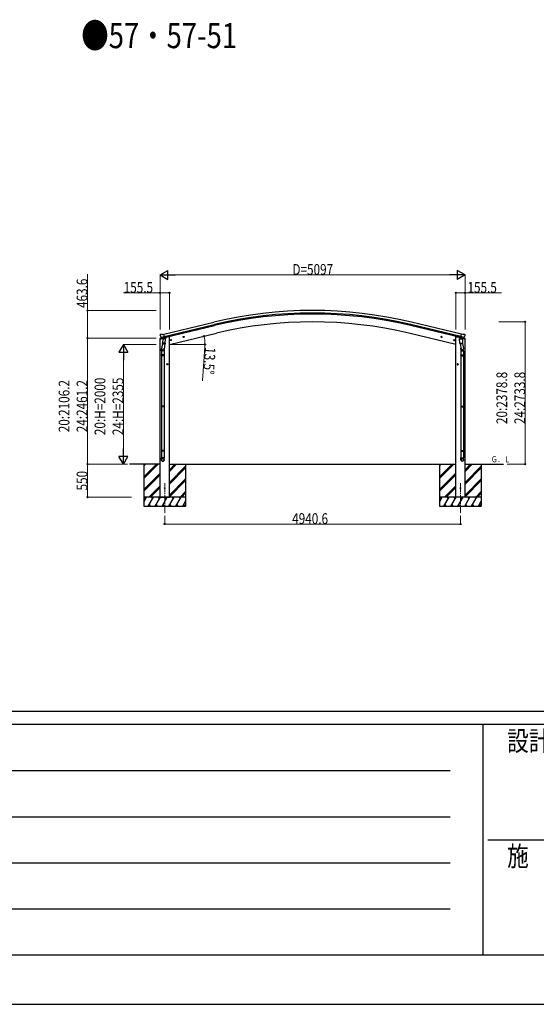
# Model space of a CAD drawing. Units: millimetres. Extents: x 0 to 92510, y 0 to 65340.
# Drawn here: x 24160 to 32791, y 0 to 16452 of the extents above; entities that cross this region are included whole.
import ezdxf

# ---------------------------------------------------------------- set-up
doc = ezdxf.new("R2010")
doc.units = ezdxf.units.MM
doc.linetypes.add('YCENTER_1', pattern=[13, 10, -1, 1, -1])
for name, color, linetype, lineweight in [('USER1', 3, 'Continuous', 13), ('YKK_12', 2, 'Continuous', 13), ('YKK_13', 4, 'Continuous', 30), ('YKK_A1', 4, 'Continuous', 30), ('YKK_D', 6, 'Continuous', 13), ('YKK_ZWAK', 7, 'Continuous', 30)]:
    doc.layers.add(name, color=color, linetype=linetype, lineweight=lineweight)
doc.styles.add('text-b', font='extslim2.shx', dxfattribs={"width": 0.8, "bigfont": 'extfont2.shx'})

msp = doc.modelspace()

# ---------------------------------------------------------------- linework, layer by layer
at = {"layer": 'YKK_12', "linetype": 'YCENTER_1', "ltscale": 15}
for p, q in [((26582, 8710), (26582, 8214)), ((31522, 8710), (31522, 8214))]:
    msp.add_line(p, q, dxfattribs=at)
at = {"layer": 'YKK_13'}
for p, q in [((26508, 11191), (26504, 11185)), ((26511, 11193), (26525, 11197)), ((26539, 11194), (26526, 11197)), ((26539, 11194), (26565, 11200)), ((26580, 11137), (26565, 11200)), ((31524, 11137), (31540, 11200)), ((31566, 11194), (31540, 11200)), ((31566, 11194), (31579, 11197)), ((31593, 11193), (31580, 11197)), ((31596, 11191), (31600, 11185)), ((26502, 11114), (26545, 11125)), ((26502, 11121), (26502, 11114)), ((26504, 11183), (26504, 11181)), ((26530, 11130), (26504, 11124)), ((26518, 11142), (26576, 11156)), ((26518, 11143), (26518, 11142)), ((26518, 11142), (26519, 11142)), ((26535, 11127), (26519, 11142)), ((26544, 11039), (26531, 10957)), ((26538, 11127), (26545, 11129)), ((26539, 11127), (26540, 11127)), ((26540, 11127), (26577, 11136)), ((26542, 11127), (26542, 11126)), ((26543, 11125), (26568, 11119)), ((26544, 11041), (26545, 11053)), ((26544, 11039), (26544, 11039)), ((26546, 11129), (26545, 11129)), ((26550, 11120), (26545, 11053)), ((26591, 11050), (26545, 11053)), ((26570, 11134), (26546, 11129)), ((26546, 11038), (26588, 11035)), ((26595, 11117), (26550, 11120)), ((26551, 11123), (26551, 11120)), ((26571, 11135), (26570, 11134)), ((26571, 11134), (26570, 11120)), ((26571, 11135), (26580, 11137)), ((26586, 11036), (26571, 10948)), ((26577, 11136), (26578, 11136)), ((26580, 11138), (26581, 11138)), ((26581, 11138), (26594, 11123)), ((26585, 11134), (26603, 11139)), ((26591, 11050), (26590, 11037)), ((26591, 11050), (26595, 11117)), ((26594, 11123), (26594, 11117)), ((26607, 11147), (26607, 11143)), ((26694, 11102), (26675, 11097)), ((26677, 11098), (26679, 11105)), ((26682, 11092), (26677, 11098)), ((26679, 11105), (26687, 11107)), ((26687, 11090), (26682, 11109)), ((26690, 11094), (26682, 11092)), ((26687, 11107), (26692, 11101)), ((26692, 11101), (26690, 11094)), ((26908, 11153), (26889, 11149)), ((26891, 11149), (26893, 11156)), ((26896, 11144), (26891, 11149)), ((26893, 11156), (26901, 11158)), ((26901, 11141), (26896, 11161)), ((26904, 11145), (26896, 11144)), ((26901, 11158), (26906, 11153)), ((26906, 11153), (26904, 11145)), ((31196, 11153), (31216, 11149)), ((31204, 11158), (31199, 11153)), ((31199, 11153), (31201, 11145)), ((31201, 11145), (31208, 11144)), ((31204, 11141), (31209, 11161)), ((31211, 11156), (31204, 11158)), ((31208, 11144), (31214, 11149)), ((31214, 11149), (31211, 11156)), ((31410, 11102), (31430, 11097)), ((31418, 11107), (31413, 11101)), ((31413, 11101), (31415, 11094)), ((31415, 11094), (31422, 11092)), ((31418, 11090), (31422, 11109)), ((31425, 11105), (31418, 11107)), ((31422, 11092), (31427, 11098)), ((31427, 11098), (31425, 11105)), ((31498, 11147), (31498, 11143)), ((31520, 11134), (31502, 11139)), ((31509, 11117), (31555, 11120)), ((31514, 11050), (31509, 11117)), ((31524, 11138), (31511, 11123)), ((31511, 11123), (31511, 11117)), ((31514, 11050), (31560, 11053)), ((31514, 11050), (31515, 11037)), ((31559, 11038), (31517, 11035)), ((31519, 11036), (31533, 10948)), ((31525, 11138), (31524, 11138)), ((31534, 11135), (31524, 11137)), ((31528, 11136), (31526, 11136)), ((31565, 11127), (31528, 11136)), ((31587, 11142), (31529, 11156)), ((31534, 11135), (31534, 11134)), ((31534, 11134), (31559, 11129)), ((31534, 11134), (31535, 11120)), ((31562, 11125), (31536, 11119)), ((31553, 11123), (31554, 11120)), ((31555, 11120), (31560, 11053)), ((31559, 11129), (31559, 11129)), ((31567, 11127), (31559, 11129)), ((31603, 11114), (31560, 11125)), ((31561, 11041), (31560, 11053)), ((31560, 11039), (31574, 10957)), ((31560, 11039), (31560, 11039)), ((31563, 11127), (31563, 11126)), ((31566, 11127), (31565, 11127)), ((31570, 11127), (31586, 11142)), ((31574, 11130), (31600, 11124)), ((31587, 11143), (31586, 11142)), ((31586, 11142), (31586, 11142)), ((31601, 11183), (31600, 11181)), ((31603, 11121), (31603, 11114)), ((26529, 10920), (26529, 10954)), ((26575, 10920), (26529, 10920)), ((26531, 10920), (26531, 10850)), ((26573, 10920), (26573, 10850)), ((26575, 10955), (26575, 10920)), ((31530, 10955), (31530, 10920)), ((31530, 10920), (31576, 10920)), ((31532, 10920), (31532, 10850)), ((31574, 10920), (31574, 10850)), ((31576, 10920), (31576, 10954)), ((26529, 10848), (26530, 10850)), ((26575, 10848), (26529, 10848)), ((26529, 10848), (26529, 10840)), ((26575, 10840), (26529, 10840)), ((26529, 10840), (26530, 10838)), ((26574, 10850), (26530, 10850)), ((26574, 10838), (26530, 10838)), ((26531, 10838), (26531, 9994)), ((26573, 10838), (26573, 9994)), ((26575, 10848), (26574, 10850)), ((26575, 10840), (26574, 10838)), ((26575, 10848), (26575, 10840)), ((26636, 10695), (26616, 10695)), ((26619, 10695), (26622, 10701)), ((26622, 10688), (26619, 10695)), ((26622, 10701), (26630, 10701)), ((26626, 10685), (26626, 10705)), ((26630, 10701), (26634, 10695)), ((26634, 10695), (26630, 10688)), ((31469, 10695), (31489, 10695)), ((31475, 10701), (31471, 10695)), ((31471, 10695), (31475, 10688)), ((31482, 10701), (31475, 10701)), ((31479, 10685), (31479, 10705)), ((31486, 10695), (31482, 10701)), ((31482, 10688), (31486, 10695)), ((31530, 10848), (31531, 10850)), ((31530, 10848), (31576, 10848)), ((31530, 10848), (31530, 10840)), ((31530, 10840), (31576, 10840)), ((31530, 10840), (31531, 10838)), ((31531, 10850), (31575, 10850)), ((31531, 10838), (31575, 10838)), ((31532, 10838), (31532, 9994)), ((31574, 10838), (31574, 9994)), ((31576, 10848), (31575, 10850)), ((31576, 10840), (31575, 10838)), ((31576, 10848), (31576, 10840)), ((26630, 10688), (26622, 10688)), ((31475, 10688), (31482, 10688)), ((26529, 9992), (26530, 9994)), ((26575, 9992), (26529, 9992)), ((26529, 9992), (26529, 9984)), ((26575, 9984), (26529, 9984)), ((26529, 9984), (26530, 9982)), ((26574, 9994), (26530, 9994)), ((26574, 9982), (26530, 9982)), ((26531, 9982), (26531, 9254)), ((26573, 9982), (26573, 9254)), ((26575, 9992), (26574, 9994)), ((26575, 9984), (26574, 9982)), ((26575, 9992), (26575, 9984)), ((31530, 9992), (31531, 9994)), ((31530, 9992), (31576, 9992)), ((31530, 9992), (31530, 9984)), ((31530, 9984), (31576, 9984)), ((31530, 9984), (31531, 9982)), ((31531, 9994), (31575, 9994)), ((31531, 9982), (31575, 9982)), ((31532, 9982), (31532, 9254)), ((31574, 9982), (31574, 9254)), ((31576, 9992), (31575, 9994)), ((31576, 9984), (31575, 9982)), ((31576, 9992), (31576, 9984)), ((26529, 9252), (26530, 9254)), ((26575, 9252), (26529, 9252)), ((26529, 9252), (26529, 9244)), ((26575, 9244), (26529, 9244)), ((26529, 9244), (26530, 9242)), ((26574, 9254), (26530, 9254)), ((26574, 9242), (26530, 9242)), ((26531, 9242), (26531, 9132)), ((26573, 9242), (26573, 9132)), ((26575, 9252), (26574, 9254)), ((26575, 9244), (26574, 9242)), ((26575, 9252), (26575, 9244)), ((31530, 9252), (31531, 9254)), ((31530, 9252), (31576, 9252)), ((31530, 9252), (31530, 9244)), ((31530, 9244), (31576, 9244)), ((31530, 9244), (31531, 9242)), ((31531, 9254), (31575, 9254)), ((31531, 9242), (31575, 9242)), ((31532, 9242), (31532, 9132)), ((31574, 9242), (31574, 9132)), ((31576, 9252), (31575, 9254)), ((31576, 9244), (31575, 9242)), ((31576, 9252), (31576, 9244)), ((26529, 9098), (26529, 9132)), ((26575, 9132), (26529, 9132)), ((26575, 9098), (26575, 9132)), ((31530, 9098), (31530, 9132)), ((31530, 9132), (31576, 9132)), ((31576, 9098), (31576, 9132))]:
    msp.add_line(p, q, dxfattribs=at)
for centre, radius in [((26685, 11099), 8.5), ((26685, 11099), 7.7), ((26685, 11099), 6.5), ((26899, 11151), 8.5), ((26899, 11151), 7.7), ((26899, 11151), 6.5), ((31206, 11151), 8.5), ((31206, 11151), 7.7), ((31206, 11151), 6.5), ((31420, 11099), 8.5), ((31420, 11099), 7.7), ((31420, 11099), 6.5), ((26626, 10695), 8.5), ((26626, 10695), 7.7), ((26626, 10695), 6.5), ((31479, 10695), 8.5), ((31479, 10695), 7.7), ((31479, 10695), 6.5), ((26582, 8625), 4.5), ((31523, 8625), 4.5)]:
    msp.add_circle(centre, radius, dxfattribs=at)
for centre, radius, start, end in [((26513, 11188), 5, 103.5, 148.5), ((26525, 11194), 3, 78.5, 103.5), ((31579, 11194), 3, 76.5, 101.5), ((31592, 11188), 5, 31.5, 76.5), ((26505, 11121), 3, 103.5, 180), ((26701, 11229), 202, 193.5, 205.0912), ((26538, 11127), 0.5, 248.2375, 283.5), ((26541, 11127), 0.5, 356, 103.5), ((26543, 11126), 1, 176, 256), ((26546, 11040), 1.95, 175.0402, 217.4777), ((26546, 11040), 2, 217.4096, 266), ((26569, 11120), 1.03, 250.039, 351.9657), ((26571, 11134), 0.604, 100.5984, 172.2059), ((26578, 11137), 0.5, 283.5, 318.7625), ((26588, 11037), 2, 266, 349.4684), ((26602, 11143), 5, 283.5, 0), ((31503, 11143), 5, 180, 256.5), ((31517, 11037), 2, 190.5316, 274), ((31527, 11137), 0.5, 221.2375, 256.5), ((31533, 11134), 0.604, 7.7941, 79.4016), ((31536, 11120), 1.03, 188.0343, 289.961), ((31559, 11040), 2, 274, 322.5904), ((31559, 11040), 1.95, 322.5223, 4.9598), ((31562, 11126), 1, 284, 4), ((31563, 11127), 0.5, 76.5, 184), ((31566, 11127), 0.5, 256.5, 291.7625), ((31404, 11229), 202, 334.9088, 346.5), ((31600, 11121), 3, 0, 76.5), ((26559, 10954), 30, 177.4514, 180), ((31546, 10954), 30, 0, 2.5486)]:
    msp.add_arc(centre, radius, start, end, dxfattribs=at)
at = {"layer": 'YKK_13', "extrusion": (0, 0, -1)}
for centre, major_axis, ratio, start_param, end_param in [((26507, 11183), (-1.57, -2.57), 0.99628, 0.783535, 1.570796), ((31568, 11130), (-2.63, 3.16), 0.650902, 4.095823, 4.168633), ((31568, 11130), (0.73, -2.92), 0.997631, 5.80419, 6.600612), ((31553, 10955), (-23, 0), 0.996195, 2.556026, 6.566303), ((31553, 10955), (-21, 0), 0.996195, 2.934915, 5.951239), ((31553, 9100), (23, 0), 0.996195, 3.141593, 6.283185), ((31553, 9098), (23, 0), 0.996195, 3.141593, 6.283185), ((31553, 9098), (0, -23.4), 0.981806, 4.712389, 7.853982)]:
    msp.add_ellipse(centre, major_axis=major_axis, ratio=ratio, start_param=start_param, end_param=end_param, dxfattribs=at)
at = {"layer": 'YKK_13'}
for centre, major_axis, ratio, start_param, end_param in [((26537, 11130), (-0.73, -2.92), 0.997631, 5.80419, 6.600612), ((26537, 11130), (2.63, 3.16), 0.650902, 4.095823, 4.168633), ((26537, 11130), (-0.73, -2.92), 0.997631, 0.390237, 0.478995), ((31598, 11183), (1.57, -2.57), 0.99628, 0.783535, 1.570796), ((26552, 10955), (23, 0), 0.996195, 2.556026, 6.566303), ((26552, 10955), (21, 0), 0.996195, 2.934915, 5.951239), ((26552, 9100), (-23, 0), 0.996195, 3.141593, 6.283185), ((26552, 9098), (-23, 0), 0.996195, 3.141593, 6.283185), ((26552, 9098), (0, -23.4), 0.981806, 4.712389, 7.853982)]:
    msp.add_ellipse(centre, major_axis=major_axis, ratio=ratio, start_param=start_param, end_param=end_param, dxfattribs=at)
at = {"layer": 'YKK_13', "extrusion": (1e-16, 0, -1)}
msp.add_ellipse((31568, 11130), major_axis=(0.73, -2.92), ratio=0.997631, start_param=0.390237, end_param=0.478995, dxfattribs=at)
at = {"layer": 'YKK_13'}
msp.add_ellipse((26552, 9098), major_axis=(21, 0), ratio=0.996195, dxfattribs=at)
at = {"layer": 'YKK_13', "extrusion": (0, 0, -1)}
msp.add_ellipse((31553, 9098), major_axis=(-21, 0), ratio=0.996195, dxfattribs=at)
at = {"layer": 'YKK_A1'}
for p, q in [((26565, 11198), (27401, 11399)), ((31529, 11156), (30693, 11357)), ((31539, 11198), (30704, 11399)), ((26579, 11140), (27415, 11341)), ((26660, 11025), (27446, 11213)), ((31445, 11025), (30659, 11213)), ((31525, 11140), (30690, 11341)), ((26505, 8475), (26505, 11115)), ((26640, 11154), (26607, 11146)), ((26660, 11154), (26640, 11154)), ((26660, 8475), (26660, 11154)), ((31445, 8475), (31445, 11154)), ((31445, 11154), (31465, 11154)), ((31465, 11154), (31498, 11146)), ((31600, 8475), (31600, 11115)), ((26505, 9025), (25992, 9025)), ((26231, 9025), (26231, 9025)), ((26232, 9025), (26232, 8325)), ((26232, 8814), (26443, 9025)), ((26232, 8800), (26457, 9025)), ((26232, 8786), (26471, 9025)), ((26232, 8998), (26259, 9025)), ((26232, 9012), (26245, 9025)), ((26660, 9025), (31445, 9025)), ((26660, 8905), (26780, 9025)), ((26660, 8919), (26766, 9025)), ((26660, 8933), (26751, 9025)), ((26660, 8721), (26932, 8993)), ((26660, 8707), (26932, 8979)), ((26660, 8693), (26932, 8965)), ((26932, 9025), (26932, 8325)), ((31171, 9025), (31171, 9025)), ((31172, 9025), (31172, 8325)), ((31172, 8814), (31383, 9025)), ((31172, 8800), (31397, 9025)), ((31172, 8786), (31411, 9025)), ((31172, 8998), (31199, 9025)), ((31172, 9012), (31185, 9025)), ((31600, 9025), (32242, 9025)), ((31600, 8905), (31720, 9025)), ((31600, 8919), (31706, 9025)), ((31600, 8933), (31692, 9025)), ((31600, 8721), (31872, 8993)), ((31600, 8707), (31872, 8979)), ((31600, 8693), (31872, 8965)), ((31872, 9025), (31872, 8325)), ((26232, 8602), (26505, 8874)), ((26232, 8588), (26505, 8860)), ((26232, 8574), (26505, 8846)), ((26660, 8509), (26932, 8781)), ((26660, 8495), (26932, 8767)), ((26660, 8481), (26932, 8753)), ((31172, 8602), (31445, 8874)), ((31172, 8588), (31445, 8860)), ((31172, 8574), (31445, 8846)), ((31600, 8509), (31872, 8781)), ((31600, 8495), (31872, 8767)), ((31600, 8481), (31872, 8753)), ((26317, 8475), (26505, 8662)), ((26331, 8475), (26505, 8648)), ((26346, 8475), (26505, 8634)), ((26838, 8475), (26932, 8569)), ((31257, 8475), (31445, 8662)), ((31272, 8475), (31445, 8648)), ((31286, 8475), (31445, 8634)), ((31778, 8475), (31872, 8569)), ((26932, 8475), (26232, 8475)), ((26232, 8393), (26279, 8475)), ((26264, 8449), (26249, 8475)), ((26308, 8325), (26395, 8475)), ((26380, 8449), (26365, 8475)), ((26424, 8325), (26510, 8475)), ((26495, 8449), (26480, 8475)), ((26505, 8475), (26660, 8475)), ((26539, 8325), (26626, 8475)), ((26611, 8449), (26596, 8475)), ((26654, 8325), (26741, 8475)), ((26726, 8449), (26711, 8475)), ((26770, 8325), (26857, 8475)), ((26827, 8475), (26842, 8449)), ((26852, 8475), (26932, 8555)), ((26866, 8475), (26932, 8541)), ((26885, 8325), (26932, 8406)), ((31872, 8475), (31172, 8475)), ((31172, 8393), (31219, 8475)), ((31204, 8449), (31189, 8475)), ((31248, 8325), (31335, 8475)), ((31320, 8449), (31305, 8475)), ((31364, 8325), (31450, 8475)), ((31435, 8449), (31420, 8475)), ((31600, 8475), (31445, 8475)), ((31479, 8325), (31566, 8475)), ((31551, 8449), (31536, 8475)), ((31595, 8325), (31681, 8475)), ((31666, 8449), (31651, 8475)), ((31710, 8325), (31797, 8475)), ((31767, 8475), (31782, 8449)), ((31792, 8475), (31872, 8555)), ((31806, 8475), (31872, 8541)), ((31826, 8325), (31872, 8406)), ((26232, 8325), (26932, 8325)), ((26323, 8351), (26338, 8325)), ((26439, 8351), (26454, 8325)), ((26554, 8351), (26569, 8325)), ((26669, 8351), (26684, 8325)), ((26785, 8351), (26800, 8325)), ((26900, 8351), (26915, 8325)), ((31172, 8325), (31872, 8325)), ((31263, 8351), (31278, 8325)), ((31379, 8351), (31394, 8325)), ((31494, 8351), (31509, 8325)), ((31610, 8351), (31625, 8325)), ((31725, 8351), (31740, 8325)), ((31841, 8351), (31856, 8325))]:
    msp.add_line(p, q, dxfattribs=at)
at = {"layer": 'YKK_A1', "ltscale": 20}
msp.add_line((26576, 11156), (27411, 11357), dxfattribs=at)
at = {"layer": 'YKK_A1'}
for radius in [7073, 7030, 7013, 6882]:
    msp.add_arc((29052, 4521), radius, 76.5, 103.5, dxfattribs=at)
at = {"layer": 'YKK_D'}
for p, q in [((25292, 11594), (25292, 12203)), ((26504, 11274), (26504, 12189)), ((31451, 12188), (26654, 12188)), ((31601, 11274), (31601, 12189)), ((26505, 11888), (25896, 11888)), ((26505, 11274), (26505, 11889)), ((26660, 11888), (26505, 11888)), ((26660, 11274), (26660, 11889)), ((31445, 11274), (31445, 11889)), ((31445, 11888), (31600, 11888)), ((31600, 11274), (31600, 11889)), ((31600, 11888), (32209, 11888)), ((26441, 11594), (25291, 11594)), ((25292, 11131), (25292, 11594)), ((32166, 11403), (32606, 11403)), ((32605, 11403), (32605, 9025)), ((26442, 11131), (25291, 11131)), ((26442, 11131), (25291, 11131)), ((25292, 11131), (25292, 9025)), ((26441, 11025), (25891, 11025)), ((26672, 11025), (27256, 11025)), ((25892, 10875), (25892, 9175)), ((27254, 10985), (27215, 10418)), ((25960, 9025), (25291, 9025)), ((25961, 9025), (25291, 9025)), ((25292, 8475), (25292, 9025)), ((25960, 9025), (25891, 9025)), ((32302, 9025), (32606, 9025)), ((26029, 8475), (25291, 8475)), ((26582, 8164), (26582, 8024)), ((31523, 8164), (31523, 8024)), ((26582, 8025), (31523, 8025))]:
    msp.add_line(p, q, dxfattribs=at)
at = {"layer": 'YKK_D', "lineweight": -2}
for p, q in [((26504, 12188), (26634, 12263)), ((26504, 12188), (26634, 12113)), ((26504, 12188), (26764, 12188)), ((26634, 12113), (26634, 12263)), ((31601, 12188), (31341, 12188)), ((31601, 12188), (31471, 12263)), ((31471, 12263), (31471, 12113)), ((31601, 12188), (31471, 12113)), ((25892, 11025), (25817, 10895)), ((25892, 11025), (25967, 10895)), ((25892, 11025), (25892, 10765)), ((25817, 10895), (25967, 10895)), ((25892, 9025), (25892, 9285)), ((25892, 9025), (25817, 9155)), ((25967, 9155), (25817, 9155)), ((25892, 9025), (25967, 9155))]:
    msp.add_line(p, q, dxfattribs=at)
at = {"layer": 'YKK_D', "linetype": 'ByBlock', "lineweight": -2}
for centre in [(26505, 11888), (26660, 11888), (31445, 11888), (31600, 11888), (25292, 11594), (32605, 11403), (25292, 11131), (25292, 11131), (27239, 11164), (27255, 11025), (25292, 9025), (25292, 9025), (32605, 9025), (25292, 8475), (26582, 8025), (31523, 8025)]:
    msp.add_circle(centre, 10, dxfattribs=at)
at = {"layer": 'YKK_D'}
for start, end in [(360, 13.5), (356.147, 360)]:
    msp.add_arc((26660, 11025), 595, start, end, dxfattribs=at)
at = {"layer": 'YKK_ZWAK'}
for p, q in [((89100, 4895), (3300, 4895)), ((31900, 4675), (3300, 4675)), ((31900, 4675), (31900, 825)), ((46200, 4675), (31900, 4675)), ((3768, 3905), (31350, 3905)), ((3768, 3135), (31350, 3135)), ((31983, 2750), (46200, 2750)), ((3768, 2365), (31350, 2365)), ((3768, 1595), (31350, 1595)), ((3300, 825), (31900, 825)), ((31900, 825), (46200, 825)), ((0, 0), (92510, 0))]:
    msp.add_line(p, q, dxfattribs=at)

# ---------------------------------------------------------------- texts
at = {"layer": 'USER1', "style": 'text-b', "width": 0.8}
for s, height, p in [('●57・57-51', 420, (25188, 15977)), ('Ｇ．Ｌ', 100, (32032, 9058))]:
    msp.add_text(s, height=height, dxfattribs=at).set_placement(p)
at = {"layer": 'YKK_D', "style": 'text-b', "width": 0.8}
for s, p in [('D=5097', (28716, 12189)), ('155.5', (25897, 11889)), ('155.5', (31641, 11889)), ('4940.6', (28712, 8026))]:
    msp.add_text(s, height=180, dxfattribs=at).set_placement(p)
for s, rotation, p in [('463.6', 90, (25291, 11635)), ('13.5°', 266.147, (27255, 10984)), ('20:2378.8', 90, (32304, 9696)), ('24:2733.8', 90, (32604, 9696)), ('20:2106.2', 90, (24991, 9559)), ('24:2461.2', 90, (25291, 9559)), ('20:H=2000', 90, (25591, 9511)), ('24:H=2355', 90, (25891, 9511)), ('550', 90, (25291, 8586))]:
    msp.add_text(s, height=180, rotation=rotation, dxfattribs=at).set_placement(p)
at = {"layer": 'YKK_ZWAK', "style": 'text-b', "width": 0.8}
for s, p in [('設計監理', (32304, 4235)), ('施\u3000\u3000工', (32304, 2310))]:
    msp.add_text(s, height=330, dxfattribs=at).set_placement(p)

doc.saveas('drawing.dxf')
